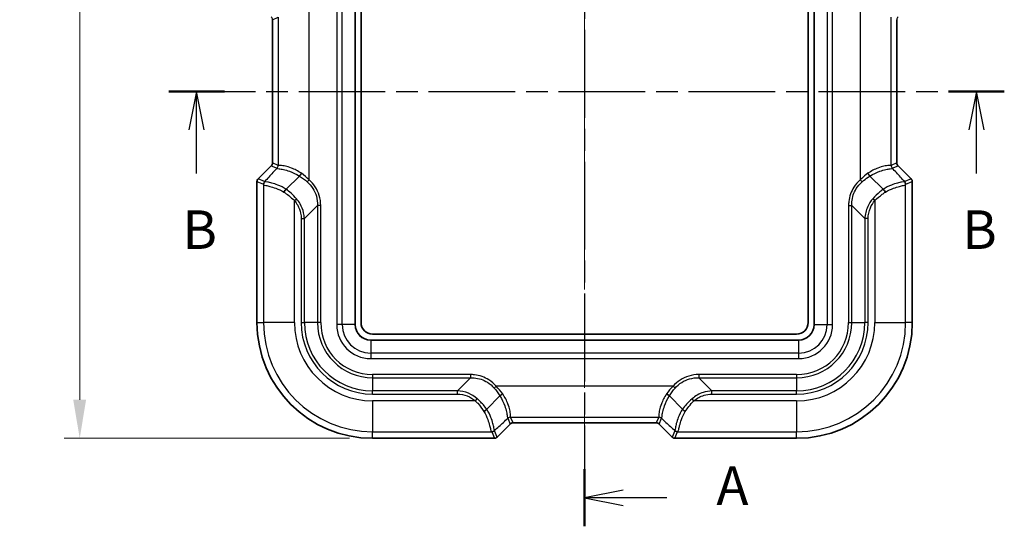
# Model space of a CAD drawing. Units: millimetres. Extents: x 0 to 5253, y 0 to 564.
# Drawn here: x 763 to 890, y 255 to 321 of the extents above; entities that cross this region are included whole.
import ezdxf

# ---------------------------------------------------------------- set-up
doc = ezdxf.new("R2010")
doc.units = ezdxf.units.MM
doc.header["$LTSCALE"] = 1.5
doc.linetypes.add('CHAIN', pattern=[0.3543, 0.2362, -0.0295, 0.0591, -0.0295])
doc.layers.get('Defpoints').update_dxf_attribs({"lineweight": 25})
doc.layers.add('Centerline (ISO)', color=7, linetype='Continuous', lineweight=18, true_color=0x80ffff)
for name, color, linetype, lineweight in [('Dimension (ISO)', 7, 'Continuous', 18), ('Section Line (ISO)', 7, 'CHAIN', 25), ('Visible (ISO)', 7, 'Continuous', 35), ('Visible Narrow (ISO)', 7, 'Continuous', 25)]:
    doc.layers.add(name, color=color, linetype=linetype, lineweight=lineweight)
doc.styles.add('Note Text (TK)', font='txt')
doc.dimstyles.new('Default - Method 1b (TK)', dxfattribs={"dimscale": 1.5, "dimtxt": 2.5, "dimasz": 2.5, "dimexe": 1, "dimexo": 1.5, "dimgap": 1, "dimtad": 1, "dimtoh": 1, "dimrnd": 1e-08, "dimdsep": 46, "dimtxsty": 'Note Text (TK)', "dimcen": 0.09, "dimdle": 5, "dimclrd": 100, "dimclre": 100, "dimclrt": 7, "dimadec": 1, "dimazin": 1, "dimtfac": 1, "dimtmove": 0, "dimatfit": 3, "dimfxl": 0, "dimtolj": 1, "dimlwd": -1, "dimlwe": -1, "dimarcsym": 0})

# ---------------------------------------------------------------- blocks, each defined once
blk = doc.blocks.new('2dTransSection0')
at = {"layer": 'Section Line (ISO)', "linetype": 'CHAIN', "ltscale": 16.082178}
blk.add_line((131.703, 219.212), (131.703, 135.744), dxfattribs=at)
at = {"layer": 'Section Line (ISO)', "linetype": 'Continuous', "lineweight": 50}
for p, q in [((131.703, 219.212), (131.703, 215.514)), ((131.703, 139.442), (131.703, 135.744))]:
    blk.add_line(p, q, dxfattribs=at)
at = {"layer": 'Section Line (ISO)', "linetype": 'Continuous'}
for p, q in [((134.203, 217.863), (131.703, 217.363)), ((134.203, 217.363), (131.703, 217.363)), ((131.703, 217.363), (134.203, 216.863)), ((137.034, 217.363), (134.203, 217.363)), ((134.203, 138.093), (131.703, 137.593)), ((134.203, 137.593), (131.703, 137.593)), ((131.703, 137.593), (134.203, 137.093)), ((137.034, 137.593), (134.203, 137.593))]:
    blk.add_line(p, q, dxfattribs=at)
at = {"layer": 'Section Line (ISO)', "char_height": 2.5, "attachment_point": 7, "style": 'Note Text (TK)'}
for insert in [(140.251, 216.121), (140.251, 136.35)]:
    blk.add_mtext('A', dxfattribs=dict(at, insert=insert))
blk = doc.blocks.new('2dTransSection1')
at = {"layer": 'Section Line (ISO)', "linetype": 'CHAIN', "ltscale": 15.860444}
blk.add_line((104.727, 163.95), (158.92, 163.95), dxfattribs=at)
at = {"layer": 'Section Line (ISO)', "linetype": 'Continuous', "lineweight": 50}
for p, q in [((104.727, 163.95), (108.346, 163.95)), ((155.301, 163.95), (158.92, 163.95))]:
    blk.add_line(p, q, dxfattribs=at)
at = {"layer": 'Section Line (ISO)', "linetype": 'Continuous'}
for p, q in [((106.536, 163.95), (106.036, 161.45)), ((106.536, 161.45), (106.536, 163.95)), ((107.036, 161.45), (106.536, 163.95)), ((157.111, 163.95), (156.611, 161.45)), ((157.111, 161.45), (157.111, 163.95)), ((157.611, 161.45), (157.111, 163.95)), ((106.536, 158.633), (106.536, 161.45)), ((157.111, 158.633), (157.111, 161.45))]:
    blk.add_line(p, q, dxfattribs=at)
at = {"layer": 'Section Line (ISO)', "char_height": 2.5, "attachment_point": 7, "style": 'Note Text (TK)'}
for insert in [(105.617, 152.95), (156.191, 152.95)]:
    blk.add_mtext('B', dxfattribs=dict(at, insert=insert))
blk = doc.blocks.new('*D37')
at = {"layer": 'Defpoints', "color": 0, "transparency": 16777216}
for p in [(806.35, 410.75), (770.41, 266.9), (808.41, 266.9)]:
    blk.add_point(p, dxfattribs=at)
at = {"layer": 'Dimension (ISO)', "color": 100, "transparency": 16777216}
for p, q in [((803.35, 410.75), (768.41, 410.75)), ((770.41, 405.75), (770.41, 271.9)), ((805.41, 266.9), (768.41, 266.9))]:
    blk.add_line(p, q, dxfattribs=at)
for points in [[(769.57, 405.75), (771.24, 405.75), (770.41, 410.75)], [(769.57, 271.9), (771.24, 271.9), (770.41, 266.9)]]:
    blk.add_solid(points, dxfattribs=at)
at = {"layer": 'Dimension (ISO)', "color": 7, "transparency": 16777216, "insert": (765.91, 331.4), "char_height": 5, "attachment_point": 4, "rotation": 90, "style": 'Note Text (TK)'}
blk.add_mtext('\\A1;143.9', dxfattribs=at)

msp = doc.modelspace()

# ---------------------------------------------------------------- linework, layer by layer
at = {"layer": 'Centerline (ISO)', "linetype": 'CHAIN', "ltscale": 23.990969}
msp.add_line((835.906, 263.9004), (835.906, 413.5403), dxfattribs=at)
at = {"layer": 'Visible (ISO)'}
for p, q in [((806.156, 281.6503), (806.156, 396.1503)), ((865.656, 396.1503), (865.656, 281.6503)), ((806.906, 281.9003), (806.906, 395.9003)), ((864.906, 395.9003), (864.906, 281.9003)), ((795.4061, 302.6073), (795.4061, 321.1934)), ((876.406, 321.1934), (876.406, 302.6073)), ((793.5525, 300.5467), (795.2598, 302.254)), ((876.5523, 302.254), (878.2596, 300.5467)), ((793.4061, 281.9003), (793.4061, 300.1933)), ((798.9136, 300.9147), (797.1957, 299.1968)), ((798.9136, 300.9147), (798.9136, 300.9147)), ((872.8985, 300.9147), (872.8984, 300.9147)), ((874.6164, 299.1968), (872.8985, 300.9147)), ((878.406, 300.1933), (878.406, 281.9003)), ((863.406, 280.4003), (808.406, 280.4003)), ((863.656, 279.6503), (808.156, 279.6503)), ((824.9204, 272.4079), (823.2025, 270.69)), ((824.9204, 272.4079), (824.9204, 272.4079)), ((846.8916, 272.4079), (846.8917, 272.4079)), ((846.8917, 272.4079), (848.6096, 270.69)), ((826.2597, 268.754), (824.5524, 267.0468)), ((845.1991, 268.9004), (826.613, 268.9004)), ((847.2597, 267.0468), (845.5524, 268.754)), ((824.199, 266.9004), (808.406, 266.9004)), ((863.406, 266.9004), (847.6131, 266.9004))]:
    msp.add_line(p, q, dxfattribs=at)
for centre, radius, start, end in [((794.9065, 302.6072), 0.4996, 314.998629, 0.001371), ((876.9056, 302.6072), 0.4996, 179.998629, 225.001371), ((793.9058, 300.1933), 0.4997, 134.999086, 180.000914), ((877.9062, 300.1933), 0.4997, 359.999086, 45.000914), ((808.406, 281.9003), 14.9999, 180, 270), ((808.156, 281.6503), 2, 180, 270), ((808.406, 281.9003), 1.5, 180, 270), ((863.406, 281.9003), 1.5, 270, 0), ((863.406, 281.9003), 14.9999, 270, 0), ((863.656, 281.6503), 2, 270, 0), ((826.6129, 268.4008), 0.4996, 89.998629, 135.001371), ((845.1991, 268.4008), 0.4996, 44.998629, 90.001371), ((824.199, 267.4001), 0.4997, 269.999086, 315.000914), ((847.6131, 267.4001), 0.4997, 224.999086, 270.000914)]:
    msp.add_arc(centre, radius, start, end, dxfattribs=at)
for points, knots in [([(799.1746, 301.2671), (799.1743, 301.2665), (799.1739, 301.2659), (799.1493, 301.2242), (799.1235, 301.1833), (799.0703, 301.1046), (799.0432, 301.0672), (798.9803, 300.9863), (798.9454, 300.9462), (798.9136, 300.9147)], [-0.0485945467, -0.0485945467, -0.0485945467, -0.0485945467, -0.0483696887, -0.0483696887, -0.0339521683, -0.0339521683, -0.0195272445, -0.0195272445, 0, 0, 0, 0]), ([(872.6374, 301.2671), (872.6378, 301.2665), (872.6382, 301.2659), (872.6628, 301.2242), (872.6886, 301.1833), (872.7418, 301.1046), (872.7688, 301.0672), (872.8317, 300.9863), (872.8667, 300.9462), (872.8984, 300.9147)], [-0.0002248588, -0.0002248588, -0.0002248588, -0.0002248588, 0, 0, 0.0144175694, 0.0144175694, 0.0288425424, 0.0288425424, 0.0483698534, 0.0483698534, 0.0483698534, 0.0483698534]), ([(796.8903, 298.8403), (796.8907, 298.841), (796.8912, 298.8416), (796.9189, 298.8859), (796.9489, 298.9293), (797.0119, 299.0121), (797.0445, 299.0511), (797.1177, 299.1301), (797.1575, 299.1672), (797.1943, 299.1955)], [-0.0002375506, -0.0002375506, -0.0002375506, -0.0002375506, 0, 0, 0.0157230821, 0.0157230821, 0.0314274563, 0.0314274563, 0.0509708061, 0.0509708061, 0.0509708061, 0.0509708061]), ([(874.9217, 298.8403), (874.9213, 298.841), (874.9209, 298.8416), (874.8932, 298.8859), (874.8632, 298.9292), (874.8002, 299.0121), (874.7675, 299.0512), (874.6943, 299.1301), (874.6545, 299.1672), (874.6178, 299.1955)], [-0.0002379522, -0.0002379522, -0.0002379522, -0.0002379522, 0, 0, 0.0157146397, 0.0157146397, 0.0314462058, 0.0314462058, 0.0509703392, 0.0509703392, 0.0509703392, 0.0509703392]), ([(825.2728, 272.6689), (825.2722, 272.6686), (825.2716, 272.6682), (825.2298, 272.6436), (825.189, 272.6177), (825.1104, 272.5646), (825.073, 272.5376), (824.9921, 272.4747), (824.9519, 272.4397), (824.9204, 272.4079)], [-0.0485945874, -0.0485945874, -0.0485945874, -0.0485945874, -0.0483693128, -0.0483693128, -0.0339491498, -0.0339491498, -0.0195374131, -0.0195374131, 0, 0, 0, 0]), ([(846.5392, 272.6689), (846.5399, 272.6686), (846.5405, 272.6682), (846.5822, 272.6436), (846.623, 272.6178), (846.7017, 272.5646), (846.7391, 272.5375), (846.82, 272.4746), (846.8602, 272.4397), (846.8916, 272.4079)], [-0.0485945467, -0.0485945467, -0.0485945467, -0.0485945467, -0.0483696887, -0.0483696887, -0.0339521683, -0.0339521683, -0.0195272445, -0.0195272445, 0, 0, 0, 0]), ([(822.846, 270.3846), (822.8467, 270.385), (822.8473, 270.3855), (822.8916, 270.4132), (822.9349, 270.4432), (823.0178, 270.5062), (823.0569, 270.5389), (823.1359, 270.6121), (823.1729, 270.6518), (823.2012, 270.6886)], [-0.0002379522, -0.0002379522, -0.0002379522, -0.0002379522, 0, 0, 0.0157146397, 0.0157146397, 0.0314462058, 0.0314462058, 0.0509703392, 0.0509703392, 0.0509703392, 0.0509703392]), ([(848.6108, 270.6886), (848.6391, 270.6518), (848.6762, 270.6121), (848.7552, 270.5389), (848.7942, 270.5062), (848.8771, 270.4432), (848.9205, 270.4132), (848.9647, 270.3855), (848.9654, 270.385), (848.9661, 270.3846)], [0, 0, 0, 0, 0.0195238297, 0.0195238297, 0.035255151, 0.035255151, 0.0509695463, 0.0509695463, 0.0512074948, 0.0512074948, 0.0512074948, 0.0512074948])]:
    msp.add_open_spline(points, degree=3, knots=knots, dxfattribs=at)
for points in [[(797.1957, 299.1968), (797.1952, 299.1963), (797.1948, 299.1959), (797.1943, 299.1955)], [(874.6178, 299.1955), (874.6173, 299.1959), (874.6168, 299.1963), (874.6164, 299.1968)], [(823.2012, 270.6886), (823.2016, 270.6891), (823.202, 270.6895), (823.2025, 270.69)], [(848.6096, 270.69), (848.61, 270.6895), (848.6104, 270.6891), (848.6108, 270.6886)]]:
    msp.add_open_spline(points, degree=3, dxfattribs=at)
at = {"layer": 'Visible Narrow (ISO)'}
for p, q in [((803.7418, 396.1503), (803.7418, 281.6503)), ((804.4489, 281.6503), (804.4489, 396.1503)), ((806.1267, 396.1503), (806.1267, 281.6503)), ((865.6853, 281.6503), (865.6853, 396.1503)), ((867.3631, 396.1503), (867.3631, 281.6503)), ((868.0702, 281.6503), (868.0702, 396.1503)), ((800.1593, 300.4354), (800.1593, 323.3652)), ((871.6528, 323.3652), (871.6528, 300.4354)), ((795.4061, 321.1934), (795.4062, 321.1934)), ((795.4062, 321.1934), (796.1577, 321.5047)), ((795.4062, 302.6073), (795.4062, 321.1934)), ((796.1617, 321.5073), (796.1617, 302.2933)), ((875.6504, 302.2933), (875.6504, 321.5073)), ((876.4059, 321.1934), (876.4059, 302.6073)), ((793.5525, 300.5466), (795.2598, 302.2539)), ((795.2598, 302.254), (795.2598, 302.2539)), ((795.2598, 302.2539), (796.0114, 301.9426)), ((795.4061, 302.6073), (795.4062, 302.6073)), ((796.1577, 302.2959), (795.4062, 302.6073)), ((876.4059, 302.6073), (875.6543, 302.2959)), ((875.8007, 301.9426), (876.5523, 302.2539)), ((876.406, 302.6073), (876.4059, 302.6073)), ((876.5523, 302.254), (876.5523, 302.2539)), ((876.5523, 302.2539), (878.2596, 300.5466)), ((793.4061, 300.1933), (793.4062, 300.1933)), ((793.4062, 281.9003), (793.4062, 300.1933)), ((793.4062, 300.1933), (794.2473, 299.8449)), ((793.5525, 300.5467), (793.5525, 300.5466)), ((794.3937, 300.1982), (793.5525, 300.5466)), ((800.1593, 300.4354), (799.9207, 300.1602)), ((871.6528, 300.4354), (871.8913, 300.1602)), ((878.2596, 300.5466), (877.4184, 300.1982)), ((877.5647, 299.8449), (878.4059, 300.1933)), ((878.2596, 300.5467), (878.2596, 300.5466)), ((878.406, 300.1933), (878.4059, 300.1933)), ((878.4059, 300.1933), (878.4059, 281.9003)), ((794.2665, 299.8099), (794.2665, 281.9003)), ((877.5456, 281.9003), (877.5456, 299.8099)), ((798.264, 297.7221), (798.5399, 297.96)), ((798.264, 281.9003), (798.264, 297.7221)), ((873.548, 297.7221), (873.2722, 297.96)), ((873.548, 297.7221), (873.548, 281.9003)), ((801.2576, 297.0939), (799.5545, 295.3908)), ((801.2576, 297.0939), (801.2576, 281.9003)), ((801.6736, 297.0939), (801.2576, 297.0939)), ((801.6736, 281.9003), (801.6736, 297.0939)), ((870.1384, 297.0939), (870.5545, 297.0939)), ((870.1384, 297.0939), (870.1384, 281.9003)), ((870.5545, 281.9003), (870.5545, 297.0939)), ((870.5545, 297.0939), (872.2576, 295.3908)), ((799.1384, 295.3908), (799.5545, 295.3908)), ((799.1384, 295.3908), (799.1384, 281.9003)), ((799.5545, 281.9003), (799.5545, 295.3908)), ((872.6736, 295.3908), (872.2576, 295.3908)), ((872.2576, 295.3908), (872.2576, 281.9003)), ((872.6736, 281.9003), (872.6736, 295.3908)), ((793.4061, 281.9003), (793.4062, 281.9003)), ((793.4062, 281.9003), (794.2665, 281.9003)), ((798.264, 281.9003), (794.2665, 281.9003)), ((799.1384, 281.9003), (799.5545, 281.9003)), ((801.2576, 281.9003), (799.5545, 281.9003)), ((801.6736, 281.9003), (801.2576, 281.9003)), ((804.4489, 281.6503), (803.7418, 281.6503)), ((806.1267, 281.6503), (804.4489, 281.6503)), ((806.1267, 281.6503), (806.156, 281.6503)), ((865.6853, 281.6503), (865.656, 281.6503)), ((865.6853, 281.6503), (867.3631, 281.6503)), ((867.3631, 281.6503), (868.0702, 281.6503)), ((870.1384, 281.9003), (870.5545, 281.9003)), ((870.5545, 281.9003), (872.2576, 281.9003)), ((872.6736, 281.9003), (872.2576, 281.9003)), ((873.548, 281.9003), (877.5456, 281.9003)), ((878.4059, 281.9003), (877.5456, 281.9003)), ((878.406, 281.9003), (878.4059, 281.9003)), ((808.156, 279.621), (808.156, 279.6503)), ((808.156, 279.621), (808.156, 277.9432)), ((808.156, 279.621), (863.656, 279.621)), ((863.656, 279.621), (863.656, 279.6503)), ((863.656, 279.621), (863.656, 277.9432)), ((808.156, 277.9432), (808.156, 277.2361)), ((863.656, 277.9432), (808.156, 277.9432)), ((808.156, 277.2361), (863.656, 277.2361)), ((863.656, 277.9432), (863.656, 277.2361)), ((808.406, 275.1679), (808.406, 274.7519)), ((821.0996, 275.1679), (808.406, 275.1679)), ((808.406, 274.7519), (821.0996, 274.7519)), ((808.406, 274.7519), (808.406, 273.0488)), ((819.3965, 273.0488), (821.0996, 274.7519)), ((821.0996, 275.1679), (821.0996, 274.7519)), ((850.7125, 275.1679), (850.7125, 274.7519)), ((863.406, 275.1679), (850.7125, 275.1679)), ((850.7125, 274.7519), (863.406, 274.7519)), ((852.4156, 273.0488), (850.7125, 274.7519)), ((863.406, 275.1679), (863.406, 274.7519)), ((863.406, 274.7519), (863.406, 273.0488)), ((824.4411, 273.6536), (824.1659, 273.415)), ((847.3709, 273.6536), (824.4411, 273.6536)), ((847.3709, 273.6536), (847.6462, 273.415)), ((808.406, 272.6327), (808.406, 273.0488)), ((819.3965, 273.0488), (808.406, 273.0488)), ((808.406, 272.6327), (819.3965, 272.6327)), ((819.3965, 272.6327), (819.3965, 273.0488)), ((852.4156, 272.6327), (852.4156, 273.0488)), ((863.406, 273.0488), (852.4156, 273.0488)), ((852.4156, 272.6327), (863.406, 272.6327)), ((863.406, 272.6327), (863.406, 273.0488)), ((821.7278, 271.7583), (808.406, 271.7583)), ((808.406, 271.7583), (808.406, 267.7608)), ((821.7278, 271.7583), (821.9657, 272.0341)), ((850.0843, 271.7583), (849.8463, 272.0341)), ((863.406, 271.7583), (850.0843, 271.7583)), ((863.406, 271.7583), (863.406, 267.7608)), ((825.9483, 269.5057), (826.2596, 268.7541)), ((826.299, 269.656), (845.513, 269.656)), ((826.613, 268.9004), (826.3016, 269.652)), ((845.5104, 269.652), (845.1991, 268.9004)), ((845.5524, 268.7541), (845.8638, 269.5057)), ((826.2596, 268.7541), (824.5523, 267.0468)), ((826.2597, 268.754), (826.2596, 268.7541)), ((845.1991, 268.9004), (826.613, 268.9004)), ((826.613, 268.9004), (826.613, 268.9004)), ((845.1991, 268.9004), (845.1991, 268.9004)), ((847.2597, 267.0468), (845.5524, 268.7541)), ((845.5524, 268.754), (845.5524, 268.7541)), ((808.406, 266.9004), (808.406, 267.7608)), ((808.406, 267.7608), (823.8157, 267.7608)), ((823.8506, 267.7416), (824.199, 266.9004)), ((824.5523, 267.0468), (824.2039, 267.888)), ((824.5524, 267.0468), (824.5523, 267.0468)), ((847.6081, 267.888), (847.2597, 267.0468)), ((847.2597, 267.0468), (847.2597, 267.0468)), ((847.6131, 266.9004), (847.9615, 267.7416)), ((847.9964, 267.7608), (863.406, 267.7608)), ((863.406, 266.9004), (863.406, 267.7608)), ((824.199, 266.9004), (808.406, 266.9004)), ((808.406, 266.9004), (808.406, 266.9004)), ((824.199, 266.9004), (824.199, 266.9004)), ((863.406, 266.9004), (847.6131, 266.9004)), ((847.6131, 266.9004), (847.6131, 266.9004)), ((863.406, 266.9004), (863.406, 266.9004))]:
    msp.add_line(p, q, dxfattribs=at)
for centre, radius, start, end in [((808.406, 281.9003), 14.9999, 180, 270), ((808.406, 281.9003), 14.1396, 180, 270), ((808.406, 281.9003), 10.142, 180, 270), ((808.406, 281.9003), 9.2676, 180, 270), ((808.406, 281.9003), 8.8516, 180, 270), ((808.406, 281.9003), 7.1484, 180, 270), ((808.406, 281.9003), 6.7324, 180, 270), ((808.156, 281.6503), 4.4142, 180, 270), ((808.156, 281.6503), 3.7071, 180, 270), ((808.156, 281.6503), 2.0293, 180, 270), ((863.406, 281.9003), 14.9999, 270, 0), ((863.406, 281.9003), 9.2676, 270, 0), ((863.406, 281.9003), 8.8516, 270, 0), ((863.406, 281.9003), 7.1484, 270, 0), ((863.406, 281.9003), 6.7324, 270, 0), ((863.406, 281.9003), 14.1396, 270, 0), ((863.406, 281.9003), 10.142, 270, 0), ((863.656, 281.6503), 4.4142, 270, 0), ((863.656, 281.6503), 3.7071, 270, 0), ((863.656, 281.6503), 2.0293, 270, 0)]:
    msp.add_arc(centre, radius, start, end, dxfattribs=at)
for centre, major_axis, ratio, start_param, end_param in [((794.9057, 321.1931), (0.4624, 0.1915), 0.99900138, 5.89073854, 6.67563207), ((876.9063, 321.1931), (-0.4624, 0.1915), 0.99900138, 5.89073854, 6.67563207), ((794.9057, 302.6076), (0.4624, -0.1915), 0.99900138, 5.89073854, 6.67563207), ((795.662, 302.2933), (-0.3329, -0.373), 0.99890643, 1.50140696, 2.29888188), ((795.658, 302.2959), (-0.1913, -0.4619), 0.99928642, 1.17834956, 1.96324309), ((876.1501, 302.2933), (-0.3329, 0.373), 0.99890643, 0.84271078, 1.6401857), ((876.154, 302.2959), (-0.1913, 0.4619), 0.99928642, 1.17834956, 1.96324309), ((876.9063, 302.6076), (-0.4624, -0.1915), 0.99900138, 5.89073854, 6.67563207), ((793.9063, 300.1931), (-0.4621, 0.1914), 0.99957163, 5.89073854, 6.67563207), ((794.747, 299.8449), (-0.1913, -0.4619), 0.99928642, 4.31994221, 5.10483575), ((794.7662, 299.8099), (-0.4765, -0.1516), 0.99343136, 5.11038489, 5.97326095), ((877.0459, 299.8099), (0.4765, -0.1516), 0.99343136, 0.30992436, 1.17280042), ((877.065, 299.8449), (-0.1913, 0.4619), 0.99928642, 4.31994221, 5.10483575), ((877.9057, 300.1931), (0.4621, 0.1914), 0.99957163, 5.89073854, 6.67563207), ((826.299, 269.1563), (0.373, 0.3329), 0.99890643, 0.84271078, 1.6401857), ((826.3016, 269.1523), (0.4619, 0.1913), 0.99928642, 1.17834956, 1.96324309), ((845.5104, 269.1523), (0.4619, -0.1913), 0.99928642, 1.17834956, 1.96324309), ((845.513, 269.1563), (0.373, -0.3329), 0.99890643, 1.50140696, 2.29888188), ((826.6133, 268.4), (-0.1915, 0.4624), 0.99900138, 5.89073854, 6.67563207), ((845.1988, 268.4), (0.1915, 0.4624), 0.99900138, 5.89073854, 6.67563207), ((823.8157, 268.2605), (-0.1516, -0.4765), 0.99343136, 0.30992436, 1.17280042), ((823.8506, 268.2413), (0.4619, 0.1913), 0.99928642, 4.31994221, 5.10483575), ((824.1988, 267.4006), (0.1914, -0.4621), 0.99957163, 5.89073854, 6.67563207), ((847.6133, 267.4006), (-0.1914, -0.4621), 0.99957163, 5.89073854, 6.67563207), ((847.9615, 268.2413), (0.4619, -0.1913), 0.99928642, 4.31994221, 5.10483575), ((847.9964, 268.2605), (0.1516, -0.4765), 0.99343136, 5.11038489, 5.97326095)]:
    msp.add_ellipse(centre, major_axis=major_axis, ratio=ratio, start_param=start_param, end_param=end_param, dxfattribs=at)
for points, knots in [([(796.0114, 301.9426), (795.6505, 301.5534), (795.2896, 301.1643), (794.9289, 300.7753), (794.7504, 300.5829), (794.5721, 300.3906), (794.3937, 300.1982)], [-1.273684186, -1.273684186, -1.273684186, -1.273684186, -1.039608995, -1.039608995, -1.039608995, -0.923836771, -0.923836771, -0.923836771, -0.923836771]), ([(796.0107, 301.9357), (796.007, 301.8983), (796.0966, 301.8912), (796.4145, 301.8453), (796.6136, 301.8135), (796.8574, 301.7557), (797.0784, 301.7034), (797.3359, 301.6298), (798.0227, 301.383), (798.4755, 301.1795), (798.9136, 300.9147)], [-0.59553564, -0.59553564, -0.59553564, -0.59553564, -0.431153733, -0.431153733, -0.29776782, -0.29776782, -0.29776782, -0.176918921, -0.176918921, 0, 0, 0, 0]), ([(796.0114, 301.9426), (796.0113, 301.9416), (796.0112, 301.9405), (796.0109, 301.9382), (796.0108, 301.937), (796.0107, 301.9357)], [0, 0, 0, 0, 0.0056715045, 0.0056715045, 0.0113430089, 0.0113430089, 0.0113430089, 0.0113430089]), ([(796.1617, 302.2933), (796.161, 302.2939), (796.1604, 302.2944), (796.1591, 302.2953), (796.1584, 302.2957), (796.1577, 302.2959)], [-0.0113430089, -0.0113430089, -0.0113430089, -0.0113430089, -0.0056715045, -0.0056715045, 0, 0, 0, 0]), ([(799.1746, 301.2671), (799.1727, 301.2685), (799.1708, 301.2698), (799.1688, 301.2711), (798.7301, 301.5682), (798.2752, 301.7946), (797.5795, 302.0615), (797.3168, 302.138), (797.0891, 302.1887), (796.8378, 302.2446), (796.6292, 302.2689), (796.2856, 302.2892), (796.1787, 302.2763), (796.1617, 302.2933)], [-0.000780151, -0.000780151, -0.000780151, -0.000780151, 0, 0, 0, 0.176918921, 0.176918921, 0.29776782, 0.29776782, 0.29776782, 0.431153733, 0.431153733, 0.59553564, 0.59553564, 0.59553564, 0.59553564]), ([(875.6504, 302.2933), (875.6334, 302.2763), (875.5265, 302.2892), (875.1828, 302.2689), (874.9743, 302.2446), (874.723, 302.1887), (874.4952, 302.138), (874.2326, 302.0615), (873.5368, 301.7946), (873.0819, 301.5682), (872.6432, 301.2711), (872.6413, 301.2698), (872.6394, 301.2685), (872.6374, 301.2671)], [-0.59553564, -0.59553564, -0.59553564, -0.59553564, -0.431148783, -0.431148783, -0.29776782, -0.29776782, -0.29776782, -0.176918922, -0.176918922, 0, 0, 0, 0.000780151, 0.000780151, 0.000780151, 0.000780151]), ([(872.8984, 300.9147), (873.3365, 301.1795), (873.7893, 301.383), (874.4761, 301.6298), (874.7337, 301.7034), (874.9546, 301.7557), (875.1985, 301.8135), (875.3975, 301.8453), (875.7154, 301.8912), (875.805, 301.8983), (875.8014, 301.9357)], [0, 0, 0, 0, 0.176918922, 0.176918922, 0.29776782, 0.29776782, 0.29776782, 0.431148783, 0.431148783, 0.59553564, 0.59553564, 0.59553564, 0.59553564]), ([(875.6543, 302.2959), (875.6537, 302.2957), (875.653, 302.2953), (875.6517, 302.2944), (875.651, 302.2939), (875.6504, 302.2933)], [0, 0, 0, 0, 0.0056715045, 0.0056715045, 0.0113430089, 0.0113430089, 0.0113430089, 0.0113430089]), ([(875.8014, 301.9357), (875.8013, 301.937), (875.8012, 301.9382), (875.8009, 301.9405), (875.8008, 301.9416), (875.8007, 301.9426)], [-0.0113430089, -0.0113430089, -0.0113430089, -0.0113430089, -0.0056715045, -0.0056715045, 0, 0, 0, 0]), ([(877.4184, 300.1982), (877.24, 300.3906), (877.0616, 300.5829), (876.8832, 300.7753), (876.5224, 301.1643), (876.1616, 301.5534), (875.8007, 301.9426)], [-1.601273947, -1.601273947, -1.601273947, -1.601273947, -1.485501723, -1.485501723, -1.485501723, -1.251426532, -1.251426532, -1.251426532, -1.251426532]), ([(794.4427, 300.1875), (794.4344, 300.194), (794.4262, 300.1982), (794.4098, 300.202), (794.4017, 300.2014), (794.3937, 300.1982)], [-0.0549938659, -0.0549938659, -0.0549938659, -0.0549938659, -0.0274969329, -0.0274969329, 0, 0, 0, 0]), ([(797.1943, 299.1955), (796.8342, 299.4273), (796.4651, 299.612), (795.8346, 299.8682), (795.5658, 299.9528), (795.334, 300.0119), (795.1204, 300.0663), (794.9382, 300.0991), (794.6003, 300.1503), (794.4803, 300.1584), (794.4427, 300.1875)], [-0.431947735, -0.431947735, -0.431947735, -0.431947735, -0.314692771, -0.314692771, -0.215979619, -0.215979619, -0.215979619, -0.125003145, -0.125003145, 0, 0, 0, 0]), ([(799.9207, 300.1602), (800.4897, 299.6701), (800.9087, 299.0088), (801.2218, 297.9001), (801.27, 297.4954), (801.2576, 297.0939)], [0, 0, 0, 0, 0.245776059, 0.245776059, 0.378358363, 0.378358363, 0.378358363, 0.378358363]), ([(801.6736, 297.0939), (801.6736, 297.5358), (801.6086, 297.9779), (801.2408, 299.1844), (800.7784, 299.8989), (800.1593, 300.4354)], [-0.378358363, -0.378358363, -0.378358363, -0.378358363, -0.245776059, -0.245776059, 0, 0, 0, 0]), ([(871.6528, 300.4354), (871.3368, 300.1615), (871.0604, 299.8419), (870.4742, 298.9262), (870.2456, 298.2791), (870.1484, 297.4417), (870.1384, 297.2678), (870.1384, 297.0939)], [-0.378361512, -0.378361512, -0.378361512, -0.378361512, -0.252902498, -0.252902498, -0.052168077, -0.052168077, 0, 0, 0, 0]), ([(870.5545, 297.0939), (870.5496, 297.2519), (870.554, 297.4103), (870.6215, 298.1752), (870.8191, 298.7722), (871.3483, 299.6159), (871.6009, 299.91), (871.8913, 300.1602)], [0, 0, 0, 0, 0.052168077, 0.052168077, 0.252902498, 0.252902498, 0.378361512, 0.378361512, 0.378361512, 0.378361512]), ([(872.6374, 301.2671), (872.5656, 301.2145), (872.4941, 301.1606), (872.1582, 300.8993), (871.8992, 300.6756), (871.6528, 300.4354)], [-0.139588705, -0.139588705, -0.139588705, -0.139588705, -0.110038983, -0.110038983, 0, 0, 0, 0]), ([(871.8913, 300.1602), (872.1461, 300.3796), (872.4134, 300.5837), (872.7558, 300.8202), (872.827, 300.868), (872.8985, 300.9147)], [0, 0, 0, 0, 0.110038983, 0.110038983, 0.138817011, 0.138817011, 0.138817011, 0.138817011]), ([(877.3694, 300.1875), (877.3318, 300.1584), (877.2117, 300.1503), (876.8738, 300.0991), (876.6917, 300.0663), (876.478, 300.0119), (876.2462, 299.9528), (875.9774, 299.8682), (875.3469, 299.612), (874.9778, 299.4273), (874.6178, 299.1955)], [-0.431959236, -0.431959236, -0.431959236, -0.431959236, -0.306952703, -0.306952703, -0.215979618, -0.215979618, -0.215979618, -0.117266468, -0.117266468, -0.000011502, -0.000011502, -0.000011502, -0.000011502]), ([(877.4184, 300.1982), (877.4103, 300.2014), (877.4022, 300.202), (877.3859, 300.1982), (877.3777, 300.194), (877.3694, 300.1875)], [-0.0549938659, -0.0549938659, -0.0549938659, -0.0549938659, -0.0274969329, -0.0274969329, 0, 0, 0, 0]), ([(794.2473, 299.8449), (794.2505, 299.8435), (794.2537, 299.8398), (794.2601, 299.828), (794.2633, 299.8199), (794.2665, 299.8099)], [0, 0, 0, 0, 0.0274969329, 0.0274969329, 0.0549938659, 0.0549938659, 0.0549938659, 0.0549938659]), ([(794.2665, 299.8099), (794.283, 299.7645), (794.3849, 299.7404), (794.6968, 299.671), (794.8696, 299.6335), (795.0754, 299.5784), (795.2986, 299.5187), (795.5608, 299.4384), (796.1763, 299.2052), (796.537, 299.0424), (796.8903, 298.8403)], [0, 0, 0, 0, 0.125003145, 0.125003145, 0.215979619, 0.215979619, 0.215979619, 0.314692771, 0.314692771, 0.430586529, 0.430586529, 0.430586529, 0.430586529]), ([(798.5399, 297.96), (798.3159, 298.218), (798.0735, 298.4594), (797.618, 298.8663), (797.4085, 299.0373), (797.1957, 299.1968)], [2.146590488, 2.146590488, 2.146590488, 2.146590488, 2.239726237, 2.239726237, 2.314377408, 2.314377408, 2.314377408, 2.314377408]), ([(874.6164, 299.1968), (874.4795, 299.0942), (874.3442, 298.987), (873.8788, 298.5967), (873.5603, 298.2918), (873.2722, 297.96)], [1.978803458, 1.978803458, 1.978803458, 1.978803458, 2.02677885, 2.02677885, 2.146590378, 2.146590378, 2.146590378, 2.146590378]), ([(874.9217, 298.8403), (875.2751, 299.0424), (875.6358, 299.2052), (876.2513, 299.4384), (876.5134, 299.5187), (876.7367, 299.5784), (876.9425, 299.6335), (877.1153, 299.671), (877.4271, 299.7404), (877.5291, 299.7645), (877.5456, 299.8099)], [0.001372708, 0.001372708, 0.001372708, 0.001372708, 0.117266468, 0.117266468, 0.215979618, 0.215979618, 0.215979618, 0.306952703, 0.306952703, 0.431959236, 0.431959236, 0.431959236, 0.431959236]), ([(877.5456, 299.8099), (877.5488, 299.8199), (877.552, 299.828), (877.5583, 299.8398), (877.5615, 299.8435), (877.5647, 299.8449)], [0, 0, 0, 0, 0.0274969329, 0.0274969329, 0.0549938659, 0.0549938659, 0.0549938659, 0.0549938659]), ([(796.8903, 298.8403), (797.1032, 298.6978), (797.3145, 298.545), (797.7808, 298.1774), (798.0323, 297.9572), (798.264, 297.7221)], [-2.312981245, -2.312981245, -2.312981245, -2.312981245, -2.239726237, -2.239726237, -2.146590488, -2.146590488, -2.146590488, -2.146590488]), ([(798.264, 297.7221), (798.424, 297.5366), (798.5652, 297.335), (798.8654, 296.7972), (798.9961, 296.4453), (799.1151, 295.8544), (799.1384, 295.6226), (799.1384, 295.3908)], [-0.254301317, -0.254301317, -0.254301317, -0.254301317, -0.180824556, -0.180824556, -0.069547906, -0.069547906, 0, 0, 0, 0]), ([(799.5545, 295.3908), (799.5459, 295.6505), (799.5121, 295.9081), (799.3632, 296.5613), (799.2115, 296.947), (798.8735, 297.5358), (798.7165, 297.7565), (798.5399, 297.96)], [0, 0, 0, 0, 0.069547906, 0.069547906, 0.180824556, 0.180824556, 0.254301317, 0.254301317, 0.254301317, 0.254301317]), ([(873.2722, 297.96), (873.01, 297.658), (872.7912, 297.318), (872.4036, 296.4657), (872.2755, 295.9332), (872.2576, 295.3908)], [-0.254301882, -0.254301882, -0.254301882, -0.254301882, -0.145257807, -0.145257807, 0, 0, 0, 0]), ([(872.6736, 295.3908), (872.6736, 295.875), (872.7764, 296.3586), (873.1147, 297.1358), (873.3106, 297.4469), (873.548, 297.7221)], [0, 0, 0, 0, 0.145257807, 0.145257807, 0.254301882, 0.254301882, 0.254301882, 0.254301882]), ([(873.548, 297.7221), (873.8462, 298.0245), (874.1768, 298.3026), (874.6516, 298.6549), (874.7863, 298.7497), (874.9217, 298.8403)], [-2.146590378, -2.146590378, -2.146590378, -2.146590378, -2.02677885, -2.02677885, -1.980199621, -1.980199621, -1.980199621, -1.980199621]), ([(824.4411, 273.6536), (824.1672, 273.9696), (823.8476, 274.2459), (822.9319, 274.8322), (822.2848, 275.0608), (821.4474, 275.1579), (821.2735, 275.1679), (821.0996, 275.1679)], [-0.37836152, -0.37836152, -0.37836152, -0.37836152, -0.252902507, -0.252902507, -0.052168086, -0.052168086, 0, 0, 0, 0]), ([(821.0996, 274.7519), (821.2576, 274.7568), (821.416, 274.7524), (822.1809, 274.6849), (822.7779, 274.4873), (823.6216, 273.9581), (823.9157, 273.7054), (824.1659, 273.415)], [0, 0, 0, 0, 0.052168086, 0.052168086, 0.252902507, 0.252902507, 0.37836152, 0.37836152, 0.37836152, 0.37836152]), ([(850.7125, 275.1679), (850.2705, 275.1679), (849.8285, 275.1029), (848.622, 274.7351), (847.9075, 274.2727), (847.3709, 273.6536)], [-0.378358363, -0.378358363, -0.378358363, -0.378358363, -0.245776059, -0.245776059, 0, 0, 0, 0]), ([(847.6462, 273.415), (848.1362, 273.984), (848.7976, 274.403), (849.9063, 274.7161), (850.311, 274.7643), (850.7125, 274.7519)], [0, 0, 0, 0, 0.245776059, 0.245776059, 0.378358363, 0.378358363, 0.378358363, 0.378358363]), ([(821.9657, 272.0341), (821.6266, 272.3285), (821.2395, 272.5682), (820.3732, 272.9255), (819.8889, 273.0325), (819.3965, 273.0488)], [0, 0, 0, 0, 0.12244552, 0.12244552, 0.254301882, 0.254301882, 0.254301882, 0.254301882]), ([(819.3965, 272.6327), (819.836, 272.6327), (820.2751, 272.5482), (821.0644, 272.239), (821.4187, 272.0249), (821.7278, 271.7583)], [-0.254301882, -0.254301882, -0.254301882, -0.254301882, -0.12244552, -0.12244552, 0, 0, 0, 0]), ([(824.9204, 272.4079), (825.1852, 271.9698), (825.3887, 271.517), (825.6356, 270.8302), (825.7091, 270.5727), (825.7614, 270.3517), (825.8192, 270.1079), (825.851, 269.9088), (825.8969, 269.5909), (825.904, 269.5013), (825.9414, 269.505)], [0, 0, 0, 0, 0.176918922, 0.176918922, 0.29776782, 0.29776782, 0.29776782, 0.431148783, 0.431148783, 0.59553564, 0.59553564, 0.59553564, 0.59553564]), ([(826.299, 269.656), (826.282, 269.673), (826.2949, 269.7799), (826.2746, 270.1235), (826.2503, 270.3321), (826.1944, 270.5834), (826.1437, 270.8111), (826.0672, 271.0738), (825.8003, 271.7695), (825.5739, 272.2244), (825.2768, 272.6631), (825.2755, 272.6651), (825.2742, 272.667), (825.2728, 272.6689)], [-0.59553564, -0.59553564, -0.59553564, -0.59553564, -0.431148783, -0.431148783, -0.29776782, -0.29776782, -0.29776782, -0.176918922, -0.176918922, 0, 0, 0, 0.000780151, 0.000780151, 0.000780151, 0.000780151]), ([(846.5392, 272.6689), (846.5379, 272.667), (846.5366, 272.6651), (846.5353, 272.6631), (846.2382, 272.2244), (846.0117, 271.7695), (845.7449, 271.0738), (845.6683, 270.8111), (845.6177, 270.5834), (845.5617, 270.3321), (845.5375, 270.1235), (845.5171, 269.7799), (845.5301, 269.673), (845.513, 269.656)], [-0.000780151, -0.000780151, -0.000780151, -0.000780151, 0, 0, 0, 0.176918921, 0.176918921, 0.29776782, 0.29776782, 0.29776782, 0.431153733, 0.431153733, 0.59553564, 0.59553564, 0.59553564, 0.59553564]), ([(845.8706, 269.505), (845.908, 269.5013), (845.9152, 269.5909), (845.9611, 269.9088), (845.9928, 270.1079), (846.0506, 270.3517), (846.103, 270.5727), (846.1765, 270.8302), (846.4233, 271.517), (846.6269, 271.9698), (846.8916, 272.4079)], [-0.59553564, -0.59553564, -0.59553564, -0.59553564, -0.431153733, -0.431153733, -0.29776782, -0.29776782, -0.29776782, -0.176918921, -0.176918921, 0, 0, 0, 0]), ([(852.4156, 273.0488), (852.0284, 273.036), (851.6461, 272.9671), (850.7534, 272.6753), (850.2635, 272.3963), (849.8463, 272.0341)], [-0.254301317, -0.254301317, -0.254301317, -0.254301317, -0.150622303, -0.150622303, 0, 0, 0, 0]), ([(850.0843, 271.7583), (850.4644, 272.0863), (850.9134, 272.3344), (851.7245, 272.5806), (852.07, 272.6327), (852.4156, 272.6327)], [0, 0, 0, 0, 0.150622303, 0.150622303, 0.254301317, 0.254301317, 0.254301317, 0.254301317]), ([(821.7278, 271.7583), (821.8319, 271.6557), (821.9331, 271.5491), (822.3297, 271.1073), (822.6028, 270.748), (822.846, 270.3846)], [-2.14638558, -2.14638558, -2.14638558, -2.14638558, -2.105125773, -2.105125773, -1.979994822, -1.979994822, -1.979994822, -1.979994822]), ([(823.2025, 270.69), (822.9323, 271.0505), (822.6296, 271.4019), (822.191, 271.8321), (822.08, 271.935), (821.9657, 272.0341)], [1.978598658, 1.978598658, 1.978598658, 1.978598658, 2.105125773, 2.105125773, 2.14638558, 2.14638558, 2.14638558, 2.14638558]), ([(849.8463, 272.0341), (849.5884, 271.8102), (849.3469, 271.5677), (848.94, 271.1122), (848.769, 270.9028), (848.6096, 270.69)], [2.146385663, 2.146385663, 2.146385663, 2.146385663, 2.239534479, 2.239534479, 2.314172585, 2.314172585, 2.314172585, 2.314172585]), ([(848.9661, 270.3846), (849.1085, 270.5975), (849.2613, 270.8087), (849.6289, 271.275), (849.8491, 271.5265), (850.0843, 271.7583)], [-2.312776421, -2.312776421, -2.312776421, -2.312776421, -2.239534479, -2.239534479, -2.146385663, -2.146385663, -2.146385663, -2.146385663]), ([(822.846, 270.3846), (823.0481, 270.0312), (823.2109, 269.6706), (823.4441, 269.0551), (823.5245, 268.7929), (823.5842, 268.5696), (823.6392, 268.3639), (823.6767, 268.1911), (823.7461, 267.8792), (823.7702, 267.7773), (823.8157, 267.7608)], [0.001372708, 0.001372708, 0.001372708, 0.001372708, 0.117266468, 0.117266468, 0.215979618, 0.215979618, 0.215979618, 0.306952703, 0.306952703, 0.431959236, 0.431959236, 0.431959236, 0.431959236]), ([(824.1932, 267.937), (824.1641, 267.9746), (824.1561, 268.0946), (824.1048, 268.4325), (824.072, 268.6147), (824.0176, 268.8283), (823.9585, 269.0601), (823.8739, 269.3289), (823.6177, 269.9594), (823.4331, 270.3285), (823.2012, 270.6886)], [-0.431959236, -0.431959236, -0.431959236, -0.431959236, -0.306952703, -0.306952703, -0.215979618, -0.215979618, -0.215979618, -0.117266468, -0.117266468, -0.000011502, -0.000011502, -0.000011502, -0.000011502]), ([(824.2039, 267.888), (824.3963, 268.0663), (824.5886, 268.2447), (824.781, 268.4232), (825.17, 268.7839), (825.5591, 269.1447), (825.9483, 269.5057)], [-1.601273947, -1.601273947, -1.601273947, -1.601273947, -1.485501723, -1.485501723, -1.485501723, -1.251426532, -1.251426532, -1.251426532, -1.251426532]), ([(825.9414, 269.505), (825.9427, 269.5051), (825.9439, 269.5052), (825.9462, 269.5054), (825.9473, 269.5056), (825.9483, 269.5057)], [-0.0113430089, -0.0113430089, -0.0113430089, -0.0113430089, -0.0056715045, -0.0056715045, 0, 0, 0, 0]), ([(826.3016, 269.652), (826.3014, 269.6527), (826.301, 269.6534), (826.3001, 269.6547), (826.2996, 269.6553), (826.299, 269.656)], [0, 0, 0, 0, 0.0056715045, 0.0056715045, 0.0113430089, 0.0113430089, 0.0113430089, 0.0113430089]), ([(845.513, 269.656), (845.5124, 269.6553), (845.5119, 269.6547), (845.511, 269.6534), (845.5107, 269.6527), (845.5104, 269.652)], [-0.0113430089, -0.0113430089, -0.0113430089, -0.0113430089, -0.0056715045, -0.0056715045, 0, 0, 0, 0]), ([(845.8638, 269.5057), (845.8648, 269.5056), (845.8658, 269.5054), (845.8681, 269.5052), (845.8693, 269.5051), (845.8706, 269.505)], [0, 0, 0, 0, 0.0056715045, 0.0056715045, 0.0113430089, 0.0113430089, 0.0113430089, 0.0113430089]), ([(845.8638, 269.5057), (846.2529, 269.1447), (846.642, 268.7839), (847.031, 268.4232), (847.2234, 268.2447), (847.4158, 268.0663), (847.6081, 267.888)], [-1.273684186, -1.273684186, -1.273684186, -1.273684186, -1.039608995, -1.039608995, -1.039608995, -0.923836771, -0.923836771, -0.923836771, -0.923836771]), ([(848.6108, 270.6886), (848.379, 270.3285), (848.1944, 269.9594), (847.9382, 269.3289), (847.8535, 269.0601), (847.7945, 268.8283), (847.74, 268.6147), (847.7073, 268.4325), (847.656, 268.0946), (847.648, 267.9746), (847.6188, 267.937)], [-0.431947735, -0.431947735, -0.431947735, -0.431947735, -0.314692771, -0.314692771, -0.215979619, -0.215979619, -0.215979619, -0.125003145, -0.125003145, 0, 0, 0, 0]), ([(847.9964, 267.7608), (848.0418, 267.7773), (848.0659, 267.8792), (848.1354, 268.1911), (848.1729, 268.3639), (848.2279, 268.5696), (848.2876, 268.7929), (848.368, 269.0551), (848.6012, 269.6706), (848.764, 270.0312), (848.9661, 270.3846)], [0, 0, 0, 0, 0.125003145, 0.125003145, 0.215979619, 0.215979619, 0.215979619, 0.314692771, 0.314692771, 0.430586529, 0.430586529, 0.430586529, 0.430586529]), ([(823.8157, 267.7608), (823.8256, 267.7576), (823.8337, 267.7544), (823.8455, 267.748), (823.8493, 267.7448), (823.8506, 267.7416)], [0, 0, 0, 0, 0.0274969329, 0.0274969329, 0.0549938659, 0.0549938659, 0.0549938659, 0.0549938659]), ([(824.2039, 267.888), (824.2071, 267.896), (824.2077, 267.9041), (824.2039, 267.9205), (824.1997, 267.9287), (824.1932, 267.937)], [-0.0549938659, -0.0549938659, -0.0549938659, -0.0549938659, -0.0274969329, -0.0274969329, 0, 0, 0, 0]), ([(847.6188, 267.937), (847.6124, 267.9287), (847.6081, 267.9205), (847.6044, 267.9041), (847.6049, 267.896), (847.6081, 267.888)], [-0.0549938659, -0.0549938659, -0.0549938659, -0.0549938659, -0.0274969329, -0.0274969329, 0, 0, 0, 0]), ([(847.9615, 267.7416), (847.9628, 267.7448), (847.9666, 267.748), (847.9784, 267.7544), (847.9864, 267.7576), (847.9964, 267.7608)], [0, 0, 0, 0, 0.0274969329, 0.0274969329, 0.0549938659, 0.0549938659, 0.0549938659, 0.0549938659])]:
    msp.add_open_spline(points, degree=3, knots=knots, dxfattribs=at)
for points in [[(798.9136, 300.9147), (799.2574, 300.69), (799.5994, 300.4369), (799.9207, 300.1602)], [(800.1593, 300.4354), (799.8467, 300.7401), (799.5134, 301.019), (799.1746, 301.2671)], [(824.1659, 273.415), (824.4426, 273.0937), (824.6956, 272.7519), (824.9204, 272.4079)], [(825.2728, 272.6689), (825.0245, 273.0079), (824.7458, 273.341), (824.4411, 273.6536)], [(847.3709, 273.6536), (847.0662, 273.341), (846.7873, 273.0077), (846.5392, 272.6689)], [(846.8917, 272.4079), (847.1163, 272.7517), (847.3694, 273.0937), (847.6462, 273.415)]]:
    msp.add_open_spline(points, degree=3, dxfattribs=at)

# ---------------------------------------------------------------- block references
at = {"layer": 'Section Line (ISO)', "xscale": 2, "yscale": 2, "zscale": 2}
for name in ['2dTransSection0', '2dTransSection1']:
    msp.add_blockref(name, (572.5, -16), dxfattribs=at)

# ---------------------------------------------------------------- dimensions: what is measured, and where the dimension line sits
at = {"layer": 'Dimension (ISO)', "color": 100, "true_color": 0x00ff3f}
dim = msp.add_linear_dim(base=(770.406, 266.9004), p1=(806.3461, 410.7532), p2=(808.406, 266.9004), angle=90, dimstyle='Default - Method 1b (TK)', override={"dimscale": 0, "dimtxt": 5, "dimasz": 5, "dimexe": 2, "dimexo": 3, "dimgap": 2, "dimtoh": 0, "dimdec": 1, "dimcen": 0.18, "dimtol": 0, "dimlim": 0, "dimtp": 0, "dimtm": 0, "dimtdec": 2, "dimtofl": 0, "dimatfit": 1}, dxfattribs=at)
dim.commit()
dim.dimension.update_dxf_attribs({"geometry": '*D37', "text_midpoint": (770.406, 338.8268), "dimtype": 160})

doc.saveas('drawing.dxf')
